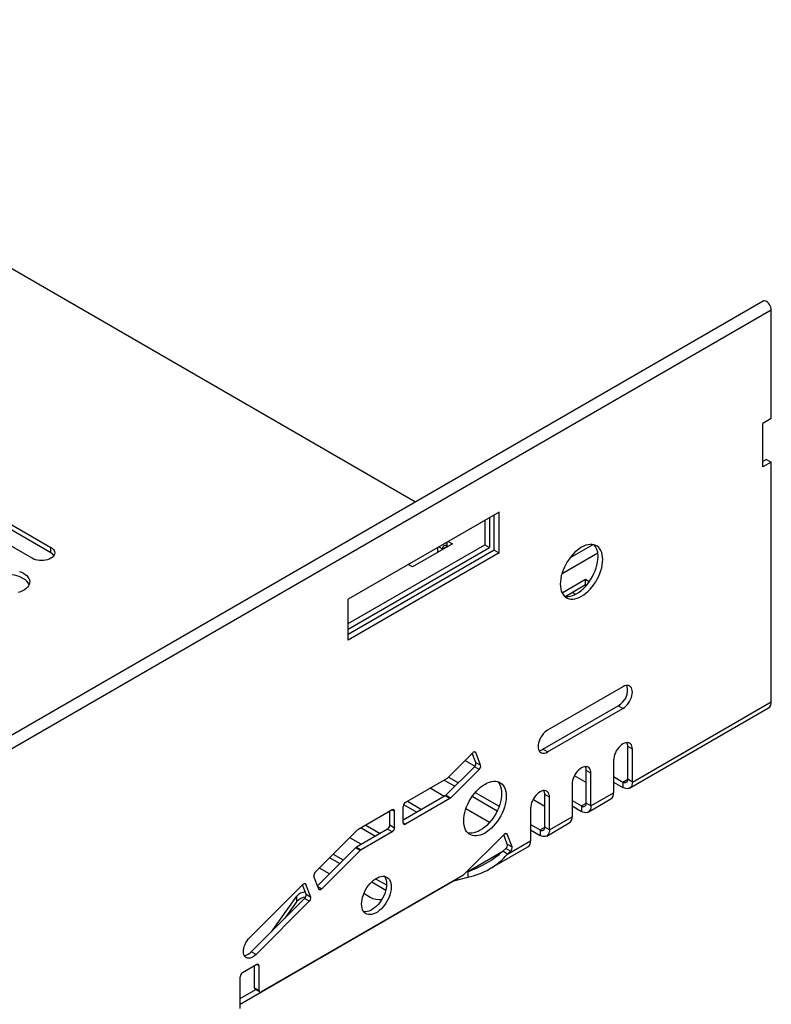
# Model space of a CAD drawing. Units: millimetres. Extents: x 56 to 3304, y 56 to 2320.
# Drawn here: x 2951 to 3064, y 1885 to 2033 of the extents above; entities that cross this region are included whole.
import ezdxf

# ---------------------------------------------------------------- set-up
doc = ezdxf.new("R2010")
doc.units = ezdxf.units.MM
doc.header["$LTSCALE"] = 8
doc.layers.add('HAURATON_PRODUCT_CONTOUR', color=7, linetype='Continuous', lineweight=25)

msp = doc.modelspace()

# ---------------------------------------------------------------- linework, layer by layer
at = {"layer": 'HAURATON_PRODUCT_CONTOUR'}
for p, q in [((2885.23, 2032.8), (3010.45, 1960.51)), ((3062.58, 1990.6), (2355.83, 1582.6)), ((2357.04, 1581.32), (3063.79, 1989.32)), ((3063.79, 1973), (3063.79, 1989.32)), ((3063.79, 1973), (3062.55, 1972.28)), ((3062.55, 1965.75), (3062.55, 1972.28)), ((3063.09, 1966.87), (3062.55, 1966.57)), ((3063.79, 1966.46), (3062.55, 1965.75)), ((3063.09, 1966.87), (3063.79, 1966.46)), ((3063.79, 1930.54), (3063.79, 1966.46)), ((2944.43, 1960.22), (2955.74, 1953.69)), ((2955.74, 1952.87), (2944.43, 1959.4)), ((3022.96, 1958.98), (3000.33, 1945.91)), ((3022.96, 1952.85), (3022.96, 1958.98)), ((2952.91, 1952.05), (2941.6, 1958.58)), ((3020.83, 1957.75), (3020.83, 1954.08)), ((3021.54, 1958.16), (3021.54, 1953.67)), ((3022.25, 1953.26), (3022.25, 1958.57)), ((3015.17, 1953.88), (3015.17, 1954.48)), ((3015.35, 1954.59), (3015.98, 1954.23)), ((2955.74, 1952.87), (2955.74, 1953.69)), ((3000.33, 1942.25), (3020.83, 1954.08)), ((3000.33, 1941.43), (3021.54, 1953.67)), ((3022.25, 1953.26), (3000.33, 1940.61)), ((3015.98, 1954.23), (3009.97, 1950.76)), ((3013.76, 1952.94), (3013.76, 1953.67)), ((3013.94, 1953.77), (3014.46, 1953.47)), ((3014.46, 1953.47), (3015.17, 1953.88)), ((3014.46, 1953.35), (3014.46, 1953.47)), ((3015.17, 1953.88), (3015.27, 1953.82)), ((3020.83, 1954.08), (3021.54, 1953.67)), ((3022.25, 1953.26), (3022.96, 1952.85)), ((3033.59, 1952.1), (3037.07, 1954.11)), ((3022.96, 1952.85), (3000.33, 1939.79)), ((3032.41, 1949.78), (3037.76, 1952.87)), ((3009.97, 1950.76), (3009.34, 1951.12)), ((3035.94, 1948.86), (3032.43, 1946.84)), ((3036.5, 1948.54), (3035.94, 1948.86)), ((3035.94, 1948.05), (3035.94, 1948.86)), ((3035.94, 1948.05), (3032.98, 1946.34)), ((3036.06, 1947.98), (3035.94, 1948.05)), ((3000.33, 1939.79), (3000.33, 1945.91)), ((3034, 1946.92), (3034.45, 1946.66)), ((3041.55, 1932.8), (3030.24, 1926.27)), ((3029.53, 1923.41), (3040.85, 1929.95)), ((3030.24, 1923.01), (3041.55, 1929.54)), ((3041.55, 1929.54), (3040.85, 1929.95)), ((3042.55, 1917.6), (3063.38, 1929.62)), ((3042.97, 1918.51), (3063.79, 1930.54)), ((3042.97, 1923.41), (3042.26, 1923.82)), ((3042.26, 1918.92), (3042.26, 1923.82)), ((3019.01, 1922.9), (3015.21, 1919.11)), ((3019.48, 1921.45), (3018.95, 1922.84)), ((3019.46, 1922.92), (3019.25, 1923.04)), ((3020.19, 1921.04), (3019.46, 1922.92)), ((3030.24, 1923.01), (3029.53, 1923.41)), ((3042.97, 1918.51), (3042.97, 1923.41)), ((3015, 1916.54), (3019.27, 1920.8)), ((3019.35, 1920.89), (3017.85, 1921.75)), ((3019.98, 1920.39), (3019.27, 1920.8)), ((3019.48, 1921.45), (3020.19, 1921.04)), ((3040.14, 1921.78), (3040.14, 1916.88)), ((3015.36, 1919.26), (3016.86, 1918.4)), ((3015.71, 1916.13), (3019.98, 1920.39)), ((3036.04, 1918.43), (3034.26, 1919.46)), ((3036.75, 1919.82), (3036.04, 1920.23)), ((3036.04, 1915.33), (3036.04, 1920.23)), ((3036.75, 1914.92), (3036.75, 1919.82)), ((3040.14, 1919.33), (3041.55, 1918.51)), ((3015.09, 1919.01), (3008.93, 1915.46)), ((3014.74, 1916.36), (3012.62, 1917.59)), ((3014.74, 1918.81), (3016.35, 1917.88)), ((3033.92, 1918.19), (3033.92, 1913.29)), ((3040.14, 1918.51), (3041.55, 1917.7)), ((3041.55, 1918.51), (3042.26, 1918.92)), ((3041.55, 1918.51), (3041.55, 1917.7)), ((3042.97, 1918.51), (3042.26, 1918.92)), ((3014.88, 1916.44), (3008.58, 1912.8)), ((3015.58, 1916.03), (3014.88, 1916.44)), ((3015, 1916.54), (3015.71, 1916.13)), ((3018.95, 1916.38), (3022.7, 1914.21)), ((3019.39, 1916.94), (3022.97, 1914.87)), ((3030.52, 1916.23), (3029.82, 1916.64)), ((3029.82, 1911.74), (3029.82, 1916.64)), ((3030.52, 1911.33), (3030.52, 1916.23)), ((3036.75, 1914.92), (3040.14, 1916.88)), ((3008.58, 1912.4), (3008.58, 1914.85)), ((3008.65, 1915.14), (3010.64, 1913.99)), ((3015.58, 1916.03), (3008.93, 1912.19)), ((3009.22, 1915.63), (3011.34, 1914.4)), ((3027.69, 1914.6), (3027.69, 1909.7)), ((3029.82, 1914.84), (3028.04, 1915.87)), ((3033.92, 1915.74), (3035.33, 1914.92)), ((3033.92, 1914.92), (3035.33, 1914.11)), ((3035.33, 1914.92), (3036.04, 1915.33)), ((3035.33, 1914.92), (3035.33, 1914.11)), ((3036.75, 1914.92), (3036.04, 1915.33)), ((3036.33, 1914.01), (3039.73, 1915.97)), ((3006.95, 1914.32), (3001.77, 1911.33)), ((3006.6, 1913.88), (3006.39, 1913.99)), ((3006.6, 1912.07), (3006.6, 1914.11)), ((3007.3, 1914.11), (3006.95, 1914.32)), ((3007.3, 1911.66), (3007.3, 1914.11)), ((3021.54, 1912.44), (3017.99, 1914.48)), ((3030.52, 1911.33), (3033.92, 1913.29)), ((3003, 1912.03), (3005.12, 1910.81)), ((3006.6, 1912.07), (3007.3, 1911.66)), ((3008.58, 1912.4), (3008.93, 1912.19)), ((3027.69, 1912.15), (3029.11, 1911.33)), ((3029.11, 1911.33), (3029.82, 1911.74)), ((3030.52, 1911.33), (3029.82, 1911.74)), ((3030.11, 1910.41), (3033.5, 1912.37)), ((3001.65, 1911.23), (2995.4, 1904.99)), ((3006.24, 1911.46), (3001.56, 1908.76)), ((3006.95, 1911.05), (3002.27, 1908.35)), ((3002.29, 1911.63), (3004.41, 1910.4)), ((3006.95, 1911.05), (3006.24, 1911.46)), ((3017.64, 1904.59), (3023.73, 1910.66)), ((3024.2, 1909.21), (3023.66, 1910.6)), ((3024.18, 1910.68), (3023.97, 1910.8)), ((3024.91, 1908.8), (3024.18, 1910.68)), ((3027.69, 1911.33), (3029.11, 1910.51)), ((3029.11, 1911.33), (3029.11, 1910.51)), ((3002.29, 1909.18), (3000.58, 1910.16)), ((3001.56, 1908.76), (3002.27, 1908.35)), ((3021.55, 1905.47), (3027.28, 1908.78)), ((3024.2, 1909.21), (3024.91, 1908.8)), ((3024.25, 1907.71), (3027.69, 1909.7)), ((2995.72, 1902.96), (3001.44, 1908.66)), ((2996.36, 1902.48), (3002.15, 1908.25)), ((2998.09, 1907.68), (2999.59, 1906.82)), ((3002.15, 1908.25), (3001.44, 1908.66)), ((3018.26, 1905.07), (3023.54, 1908.12)), ((3023.54, 1908.12), (3023.99, 1908.56)), ((3024.25, 1907.71), (3023.54, 1908.12)), ((3024.7, 1908.15), (3023.99, 1908.56)), ((3024.25, 1907.71), (3024.7, 1908.15)), ((2997.57, 1907.16), (2999.07, 1906.3)), ((3017.52, 1904.49), (2987.32, 1887.06)), ((2995.91, 1902.46), (2995.19, 1904.35)), ((2997.52, 1904.75), (2996.02, 1905.61)), ((3018.07, 1905.02), (3018.26, 1905.07)), ((3018.26, 1905.07), (3018.26, 1904.25)), ((2984.14, 1885.22), (3016.02, 1903.63)), ((2993.54, 1903.14), (2985.54, 1895.16)), ((2994.01, 1901.68), (2993.47, 1903.07)), ((2993.99, 1903.15), (2993.78, 1903.28)), ((2994.72, 1901.27), (2993.99, 1903.15)), ((2995.77, 1902.82), (2996.36, 1902.48)), ((3003.86, 1903.54), (3005.98, 1902.31)), ((3004.45, 1904.01), (3006.09, 1903.07)), ((3016.02, 1903.63), (3016.02, 1903.63)), ((3016.16, 1903.69), (3018.26, 1904.25)), ((3016.16, 1903.71), (3016.16, 1903.69)), ((2988.82, 1896.07), (2992.64, 1901.39)), ((2992.64, 1900.57), (2992.64, 1901.39)), ((2994.01, 1901.68), (2994.72, 1901.27)), ((3003.62, 1901.22), (3002.68, 1901.77)), ((2993.8, 1901.03), (2985.8, 1893.06)), ((2994.5, 1900.63), (2986.51, 1892.65)), ((2990.88, 1898.12), (2992.64, 1900.57)), ((2994.5, 1900.63), (2993.8, 1901.03)), ((2986.51, 1892.65), (2985.8, 1893.06)), ((2986.61, 1891.14), (2984.49, 1889.92)), ((2986.97, 1890.94), (2986.61, 1891.14)), ((2986.26, 1887.67), (2986.26, 1890.94)), ((2986.97, 1887.26), (2986.97, 1890.94)), ((2984.14, 1884.55), (2984.14, 1889.31)), ((2984.14, 1886.04), (2986.47, 1887.38)), ((2986.26, 1887.67), (2986.97, 1887.26)), ((2986.36, 1887.44), (2987.07, 1887.04))]:
    msp.add_line(p, q, dxfattribs=at)
at = {"layer": 'HAURATON_PRODUCT_CONTOUR', "flags": 128}
for points in [[(3063.79, 1989.32), (3063.77, 1989.52), (3063.72, 1989.72), (3063.64, 1989.92), (3063.52, 1990.12), (3063.39, 1990.29), (3063.24, 1990.44), (3063.08, 1990.55), (3062.92, 1990.62), (3062.77, 1990.65), (3062.64, 1990.63), (3062.58, 1990.6)], [(2955.74, 1953.69), (2955.94, 1953.55), (2956.11, 1953.39), (2956.23, 1953.23), (2956.3, 1953.05), (2956.33, 1952.87), (2956.3, 1952.69), (2956.23, 1952.51), (2956.11, 1952.34), (2955.94, 1952.19), (2955.74, 1952.05), (2955.5, 1951.93), (2955.23, 1951.84), (2954.94, 1951.77), (2954.64, 1951.73), (2954.33, 1951.71), (2954.01, 1951.73), (2953.71, 1951.77), (2953.42, 1951.84), (2953.15, 1951.93), (2952.91, 1952.05)], [(3038.51, 1951.86), (3038.5, 1952.24), (3038.44, 1952.58), (3038.36, 1952.91), (3038.24, 1953.2), (3038.09, 1953.45), (3037.91, 1953.67), (3037.7, 1953.85), (3037.46, 1953.98), (3037.2, 1954.08), (3036.92, 1954.12), (3036.63, 1954.13), (3036.31, 1954.09), (3035.99, 1954), (3035.66, 1953.87), (3035.33, 1953.7), (3035, 1953.49), (3034.67, 1953.24), (3034.35, 1952.95), (3034.04, 1952.63), (3033.74, 1952.29), (3033.46, 1951.92), (3033.2, 1951.53), (3032.97, 1951.12), (3032.76, 1950.7), (3032.58, 1950.27), (3032.42, 1949.84), (3032.3, 1949.41), (3032.22, 1948.99), (3032.17, 1948.58), (3032.15, 1948.19), (3032.17, 1947.81), (3032.22, 1947.46), (3032.3, 1947.14), (3032.42, 1946.85), (3032.58, 1946.6), (3032.76, 1946.38), (3032.97, 1946.2), (3033.2, 1946.06), (3033.46, 1945.97), (3033.74, 1945.92), (3034.04, 1945.92), (3034.35, 1945.96), (3034.67, 1946.05), (3035, 1946.18), (3035.33, 1946.35), (3035.66, 1946.56), (3035.99, 1946.81), (3036.31, 1947.1), (3036.63, 1947.41), (3036.92, 1947.76), (3037.2, 1948.13), (3037.46, 1948.52), (3037.7, 1948.93), (3037.91, 1949.35), (3038.09, 1949.78), (3038.24, 1950.21), (3038.36, 1950.64), (3038.44, 1951.06), (3038.5, 1951.47), (3038.51, 1951.86)], [(3032.76, 1946.38), (3033.03, 1946.33), (3033.33, 1946.33), (3033.64, 1946.37), (3033.96, 1946.46), (3034.29, 1946.59), (3034.62, 1946.76), (3034.96, 1946.97), (3035.29, 1947.22), (3035.61, 1947.51), (3035.92, 1947.82), (3036.22, 1948.17), (3036.49, 1948.54), (3036.75, 1948.93), (3036.99, 1949.34), (3037.2, 1949.76), (3037.38, 1950.19), (3037.53, 1950.62), (3037.65, 1951.04), (3037.74, 1951.47), (3037.79, 1951.88), (3037.81, 1952.27)], [(2951.01, 1950.09), (2951.34, 1949.96), (2951.64, 1949.81), (2951.9, 1949.64), (2952.12, 1949.45), (2952.3, 1949.24), (2952.44, 1949.03), (2952.52, 1948.81), (2952.56, 1948.58), (2952.55, 1948.35), (2952.48, 1948.12), (2952.37, 1947.91), (2952.22, 1947.7), (2952.02, 1947.5), (2951.77, 1947.32), (2951.49, 1947.16), (2951.18, 1947.02), (2950.84, 1946.9)], [(3041.55, 1929.54), (3041.77, 1929.69), (3041.99, 1929.87), (3042.2, 1930.09), (3042.39, 1930.33), (3042.55, 1930.59), (3042.7, 1930.87), (3042.81, 1931.16), (3042.9, 1931.44), (3042.95, 1931.72), (3042.97, 1931.99), (3042.95, 1932.23), (3042.9, 1932.45), (3042.81, 1932.64), (3042.7, 1932.79), (3042.55, 1932.9), (3042.39, 1932.97), (3042.2, 1933), (3041.99, 1932.98), (3041.77, 1932.91), (3041.55, 1932.8)], [(3030.24, 1926.27), (3030.02, 1926.13), (3029.8, 1925.94), (3029.6, 1925.72), (3029.41, 1925.48), (3029.24, 1925.22), (3029.1, 1924.94), (3028.98, 1924.65), (3028.9, 1924.37), (3028.84, 1924.09), (3028.83, 1923.82), (3028.84, 1923.58), (3028.9, 1923.36), (3028.98, 1923.17), (3029.1, 1923.02), (3029.24, 1922.91), (3029.41, 1922.84), (3029.6, 1922.81), (3029.8, 1922.83), (3030.02, 1922.9), (3030.24, 1923.01)], [(3042.97, 1923.41), (3042.95, 1923.66), (3042.9, 1923.88), (3042.81, 1924.07), (3042.7, 1924.22), (3042.55, 1924.33), (3042.39, 1924.4), (3042.2, 1924.42), (3041.99, 1924.4), (3041.77, 1924.34), (3041.55, 1924.23), (3041.33, 1924.08), (3041.12, 1923.9), (3040.91, 1923.68), (3040.72, 1923.44), (3040.55, 1923.17), (3040.41, 1922.9), (3040.29, 1922.61), (3040.21, 1922.33), (3040.16, 1922.05), (3040.14, 1921.78)], [(3019.01, 1922.9), (3019.08, 1922.96), (3019.15, 1923.01), (3019.22, 1923.03), (3019.28, 1923.05), (3019.34, 1923.04), (3019.39, 1923.02), (3019.43, 1922.98), (3019.46, 1922.92)], [(3036.75, 1919.82), (3036.73, 1920.07), (3036.68, 1920.29), (3036.59, 1920.47), (3036.48, 1920.63), (3036.33, 1920.74), (3036.16, 1920.81), (3035.97, 1920.83), (3035.77, 1920.81), (3035.55, 1920.75), (3035.33, 1920.64), (3035.11, 1920.49), (3034.89, 1920.31), (3034.69, 1920.09), (3034.5, 1919.85), (3034.33, 1919.58), (3034.19, 1919.3), (3034.07, 1919.02), (3033.99, 1918.73), (3033.93, 1918.45), (3033.92, 1918.19)], [(3017.67, 1912.7), (3017.69, 1913.09), (3017.74, 1913.5), (3017.83, 1913.92), (3017.95, 1914.35), (3018.1, 1914.78), (3018.28, 1915.21), (3018.49, 1915.63), (3018.73, 1916.03), (3018.99, 1916.43), (3019.27, 1916.8), (3019.56, 1917.14), (3019.87, 1917.46), (3020.2, 1917.75), (3020.52, 1918), (3020.86, 1918.21), (3021.19, 1918.38), (3021.52, 1918.51), (3021.84, 1918.6), (3022.15, 1918.64), (3022.45, 1918.63), (3022.73, 1918.59), (3022.99, 1918.49), (3023.22, 1918.36), (3023.43, 1918.18), (3023.61, 1917.96), (3023.76, 1917.71), (3023.88, 1917.42), (3023.97, 1917.09), (3024.02, 1916.74), (3024.04, 1916.37), (3024.02, 1915.98), (3023.97, 1915.57), (3023.88, 1915.14), (3023.76, 1914.72), (3023.61, 1914.29), (3023.43, 1913.86), (3023.22, 1913.44), (3022.99, 1913.03), (3022.73, 1912.64), (3022.45, 1912.27), (3022.15, 1911.92), (3021.84, 1911.61), (3021.52, 1911.32), (3021.19, 1911.07), (3020.86, 1910.86), (3020.52, 1910.69), (3020.2, 1910.56), (3019.87, 1910.47), (3019.56, 1910.43), (3019.27, 1910.43), (3018.99, 1910.48), (3018.73, 1910.57), (3018.49, 1910.71), (3018.28, 1910.89), (3018.1, 1911.11), (3017.95, 1911.36), (3017.83, 1911.65), (3017.74, 1911.97), (3017.69, 1912.32), (3017.67, 1912.7)], [(3022.73, 1918.59), (3022.91, 1918.37), (3023.06, 1918.11), (3023.18, 1917.82), (3023.26, 1917.5), (3023.31, 1917.15), (3023.33, 1916.78), (3023.31, 1916.38), (3023.26, 1915.97), (3023.18, 1915.55), (3023.06, 1915.12), (3022.91, 1914.69), (3022.72, 1914.27), (3022.51, 1913.85), (3022.28, 1913.44), (3022.02, 1913.05), (3021.74, 1912.68), (3021.44, 1912.33), (3021.13, 1912.01), (3020.81, 1911.73), (3020.48, 1911.48), (3020.15, 1911.27), (3019.82, 1911.1), (3019.49, 1910.97), (3019.17, 1910.88), (3018.86, 1910.84), (3018.56, 1910.84), (3018.28, 1910.89)], [(3042.97, 1918.51), (3042.95, 1918.27), (3042.9, 1918.05), (3042.81, 1917.86), (3042.7, 1917.71), (3042.55, 1917.6), (3042.39, 1917.53), (3042.2, 1917.51), (3041.99, 1917.53), (3041.77, 1917.59), (3041.55, 1917.7)], [(3030.52, 1916.23), (3030.51, 1916.47), (3030.45, 1916.69), (3030.37, 1916.88), (3030.25, 1917.03), (3030.11, 1917.15), (3029.94, 1917.21), (3029.75, 1917.24), (3029.55, 1917.22), (3029.33, 1917.15), (3029.11, 1917.05), (3028.89, 1916.9), (3028.67, 1916.71), (3028.47, 1916.5), (3028.28, 1916.25), (3028.11, 1915.99), (3027.96, 1915.71), (3027.85, 1915.43), (3027.76, 1915.14), (3027.71, 1914.86), (3027.69, 1914.6)], [(3036.75, 1914.92), (3036.73, 1914.68), (3036.68, 1914.46), (3036.59, 1914.27), (3036.48, 1914.12), (3036.33, 1914.01), (3036.16, 1913.94), (3035.97, 1913.91), (3035.77, 1913.93), (3035.55, 1914), (3035.33, 1914.11)], [(3023.73, 1910.66), (3023.79, 1910.72), (3023.86, 1910.77), (3023.93, 1910.79), (3024, 1910.81), (3024.06, 1910.8), (3024.11, 1910.78), (3024.15, 1910.74), (3024.18, 1910.68)], [(3030.52, 1911.33), (3030.51, 1911.08), (3030.45, 1910.87), (3030.37, 1910.68), (3030.25, 1910.53), (3030.11, 1910.41), (3029.94, 1910.35), (3029.75, 1910.32), (3029.55, 1910.34), (3029.33, 1910.41), (3029.11, 1910.51)], [(3002.34, 1900.23), (3002.36, 1900.56), (3002.41, 1900.91), (3002.5, 1901.26), (3002.62, 1901.62), (3002.77, 1901.98), (3002.95, 1902.33), (3003.15, 1902.67), (3003.38, 1902.99), (3003.62, 1903.29), (3003.88, 1903.56), (3004.15, 1903.8), (3004.43, 1904), (3004.71, 1904.16), (3004.99, 1904.28), (3005.26, 1904.35), (3005.52, 1904.39), (3005.77, 1904.37), (3005.99, 1904.31), (3006.2, 1904.21), (3006.37, 1904.06), (3006.52, 1903.88), (3006.64, 1903.65), (3006.73, 1903.4), (3006.78, 1903.11), (3006.8, 1902.8), (3006.78, 1902.46), (3006.73, 1902.12), (3006.64, 1901.76), (3006.52, 1901.4), (3006.37, 1901.04), (3006.2, 1900.69), (3005.99, 1900.35), (3005.77, 1900.03), (3005.52, 1899.73), (3005.26, 1899.46), (3004.99, 1899.23), (3004.71, 1899.02), (3004.43, 1898.86), (3004.15, 1898.74), (3003.88, 1898.67), (3003.62, 1898.64), (3003.38, 1898.65), (3003.15, 1898.71), (3002.95, 1898.81), (3002.77, 1898.96), (3002.62, 1899.15), (3002.5, 1899.37), (3002.41, 1899.63), (3002.36, 1899.91), (3002.34, 1900.23)], [(3005.75, 1904.37), (3005.82, 1904.29), (3005.94, 1904.06), (3006.02, 1903.8), (3006.07, 1903.52), (3006.09, 1903.21), (3006.07, 1902.87), (3006.02, 1902.53), (3005.94, 1902.17), (3005.82, 1901.81), (3005.67, 1901.45), (3005.49, 1901.1), (3005.28, 1900.76), (3005.06, 1900.44), (3004.81, 1900.14), (3004.55, 1899.87), (3004.28, 1899.63), (3004, 1899.43), (3003.73, 1899.27), (3003.45, 1899.15), (3003.18, 1899.08), (3002.92, 1899.04), (3002.68, 1899.06)], [(2993.54, 1903.14), (2993.6, 1903.2), (2993.67, 1903.24), (2993.74, 1903.27), (2993.81, 1903.28), (2993.87, 1903.27), (2993.92, 1903.25), (2993.96, 1903.21), (2993.99, 1903.15)], [(2996.36, 1902.48), (2996.3, 1902.42), (2996.23, 1902.38), (2996.16, 1902.35), (2996.09, 1902.34), (2996.03, 1902.35), (2995.98, 1902.37), (2995.94, 1902.41), (2995.91, 1902.46)], [(2986.51, 1892.65), (2986.3, 1892.46), (2986.08, 1892.31), (2985.86, 1892.19), (2985.64, 1892.11), (2985.43, 1892.08), (2985.24, 1892.1), (2985.06, 1892.16), (2984.91, 1892.26), (2984.79, 1892.4), (2984.7, 1892.58), (2984.64, 1892.8), (2984.61, 1893.04), (2984.62, 1893.3), (2984.67, 1893.57), (2984.75, 1893.86), (2984.86, 1894.15), (2984.99, 1894.43), (2985.16, 1894.69), (2985.34, 1894.94), (2985.54, 1895.16)]]:
    msp.add_lwpolyline(points, dxfattribs=at)
at = {"layer": 'HAURATON_PRODUCT_CONTOUR'}
for centre, radius, start, end in [((3014.9, 1953.54), 0.437, 50.7967, 189.214), ((3035.27, 1952.42), 2.55, 356.5473, 40.5482), ((2955.11, 1951.71), 1.32, 34.7557, 61.6561), ((2949.49, 1945.55), 4.06, 57.9653, 140.8487), ((2950.79, 1947.33), 1.87, 24.8181, 62.825), ((3039.52, 1932.31), 2.71, 299.4272, 14.7455), ((3062.82, 1930.43), 0.982, 304.8612, 6.4509), ((3040.94, 1923.86), 1.32, 358.3464, 25.2571), ((3028.84, 1924.54), 1.32, 274.7465, 301.6505), ((3018.81, 1921.31), 0.684, 312.1006, 11.635), ((3019.52, 1920.9), 0.684, 312.1006, 11.635), ((3034.72, 1920.27), 1.32, 358.3464, 25.2571), ((3014.78, 1919.52), 0.594, 300.5698, 315.4031), ((3041.83, 1918.85), 0.437, 230.7967, 9.214), ((3014.57, 1916.95), 0.594, 300.5698, 315.4031), ((3015.28, 1916.55), 0.594, 300.5698, 315.4031), ((3028.5, 1916.68), 1.32, 358.3464, 25.2571), ((3039.16, 1916.77), 0.982, 304.8612, 6.4509), ((3009.34, 1914.81), 0.768, 122.6055, 177.3945), ((3035.61, 1915.26), 0.437, 230.7967, 9.214), ((3007.09, 1914.15), 0.218, 350.786, 129.2033), ((3032.94, 1913.18), 0.982, 304.8612, 6.4509), ((3005.83, 1912.1), 0.768, 302.6055, 357.3945), ((3006.54, 1911.7), 0.768, 302.6055, 357.3945), ((3008.79, 1912.36), 0.218, 170.786, 309.2033), ((3029.38, 1911.67), 0.437, 230.7967, 9.214), ((3002.07, 1910.81), 0.594, 120.5698, 135.4031), ((3001.87, 1908.24), 0.594, 120.5698, 135.4031), ((3023.53, 1909.07), 0.684, 312.1006, 11.635), ((3024.24, 1908.66), 0.684, 312.1006, 11.635), ((3026.72, 1909.59), 0.982, 304.8612, 6.4509), ((3002.57, 1907.84), 0.594, 120.5698, 135.4031), ((3012.99, 1920.3), 16.12, 289.0907, 310.9061), ((3016.25, 1914.65), 10.59, 280.9395, 319.0589), ((2995.86, 1904.49), 0.684, 132.1006, 191.635), ((3017.21, 1905), 0.594, 300.5698, 315.4031), ((3016.31, 1903.11), 0.594, 104.5943, 119.4249), ((2994.12, 1900.08), 1.98, 97.4738, 138.6753), ((2993.34, 1901.54), 0.684, 312.1006, 11.635), ((2994.15, 1899.24), 2.02, 95.6478, 138.5106), ((2994.05, 1901.13), 0.684, 312.1006, 11.635), ((3005.02, 1903.88), 3, 242.3437, 276.906), ((2984.51, 1894.2), 1.72, 277.6073, 318.5983), ((2986.75, 1890.97), 0.218, 350.786, 129.2033), ((2984.9, 1889.27), 0.768, 122.6055, 177.3945), ((2986.5, 1887.65), 0.246, 173.7012, 234.9867), ((2987.18, 1887.23), 0.218, 170.786, 309.2033)]:
    msp.add_arc(centre, radius, start, end, dxfattribs=at)

doc.saveas('drawing.dxf')
